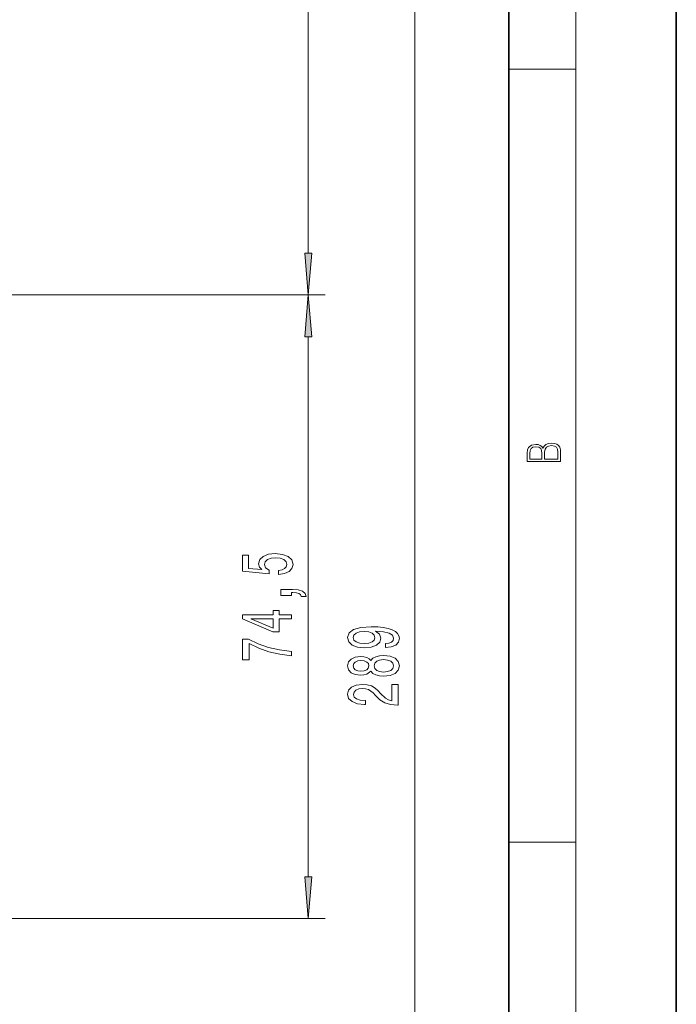
# Model space of a CAD drawing. Extents: x 0 to 420, y 0 to 297.
# Drawn here: x 381 to 420, y 185 to 244 of the extents above; entities that cross this region are included whole.
import ezdxf

# ---------------------------------------------------------------- set-up
doc = ezdxf.new("R2010")
doc.units = 0

msp = doc.modelspace()

# ---------------------------------------------------------------- linework, layer by layer
at = {"color": 7, "lineweight": 35}
for p, q in [((420, 0), (420, 297)), ((410, 10), (410, 287))]:
    msp.add_line(p, q, dxfattribs=at)
at = {"color": 7, "lineweight": 13}
for p, q in [((414, 6), (414, 291)), ((398.03, 229.836), (398.03, 274.855)), ((404.385, 135.529), (404.385, 274.855)), ((410, 240.833), (414, 240.833)), ((374.09, 227.346), (399.03, 227.346)), ((376.196, 227.346), (399.03, 227.346)), ((398.03, 192.586), (398.03, 224.855)), ((410, 194.667), (414, 194.667)), ((367.877, 190.096), (399.03, 190.096))]:
    msp.add_line(p, q, dxfattribs=at)
for points in [[(397.813, 229.836), (398.03, 227.346), (398.248, 229.836)], [(398.248, 224.855), (398.03, 227.346), (397.813, 224.855)], [(413.093, 217.408), (413.093, 217.824), (413.087, 218.093), (413.048, 218.255), (412.973, 218.353), (412.859, 218.429), (412.72, 218.474), (412.553, 218.491), (412.367, 218.47), (412.214, 218.412), (412.103, 218.32), (412.036, 218.199), (411.966, 218.293), (411.866, 218.364), (411.746, 218.406), (411.605, 218.422), (411.351, 218.374), (411.173, 218.241), (411.109, 218.095), (411.093, 217.905), (411.093, 217.408)], [(411.257, 217.88), (411.274, 218.055), (411.329, 218.18), (411.44, 218.255), (411.616, 218.28), (411.797, 218.253), (411.905, 218.178), (411.961, 218.049), (411.975, 217.867), (411.975, 217.546), (411.257, 217.546)], [(412.929, 217.546), (412.139, 217.546), (412.139, 217.961), (412.166, 218.128), (412.242, 218.251), (412.37, 218.324), (412.545, 218.349), (412.734, 218.324), (412.851, 218.251), (412.912, 218.128), (412.929, 217.951)], [(396.248, 210.644), (396.603, 210.701), (396.879, 210.829), (397.052, 211.015), (397.117, 211.254), (397.039, 211.516), (396.827, 211.721), (396.49, 211.85), (396.058, 211.9), (395.656, 211.856), (395.34, 211.731), (395.137, 211.537), (395.064, 211.285), (395.115, 211.091), (395.258, 210.94), (394.45, 211.013), (394.45, 211.801), (394.095, 211.801), (394.095, 210.839), (395.686, 210.696), (395.686, 210.904), (395.483, 211.054), (395.409, 211.246), (395.457, 211.412), (395.595, 211.539), (395.807, 211.62), (396.079, 211.648), (396.352, 211.62), (396.564, 211.537), (396.698, 211.41), (396.745, 211.246), (396.715, 211.109), (396.615, 211.002), (396.46, 210.925), (396.248, 210.886)], [(397.03, 209.397), (397.03, 209.571), (397.113, 209.571), (397.32, 209.558), (397.467, 209.517), (397.562, 209.444), (397.61, 209.335), (397.904, 209.335), (397.835, 209.514), (397.675, 209.646), (397.419, 209.727), (397.078, 209.755), (396.382, 209.755), (396.382, 209.397)], [(397.03, 208.008), (397.03, 208.241), (396.287, 208.241), (396.287, 208.498), (395.941, 208.498), (395.941, 208.241), (394.095, 208.241), (394.095, 208.005), (395.907, 207.216), (396.287, 207.216), (396.287, 208.008)], [(395.941, 207.434), (394.597, 208.008), (395.941, 208.008)], [(402.642, 206.281), (402.983, 206.32), (403.247, 206.432), (403.411, 206.608), (403.472, 206.841), (403.442, 206.994), (403.364, 207.132), (403.23, 207.249), (403.04, 207.347), (402.802, 207.425), (402.508, 207.482), (402.171, 207.516), (401.782, 207.529), (401.172, 207.485), (400.727, 207.357), (400.459, 207.155), (400.364, 206.878), (400.442, 206.623), (400.649, 206.432), (400.969, 206.307), (401.371, 206.266), (401.786, 206.307), (402.102, 206.429), (402.3, 206.61), (402.365, 206.841), (402.283, 207.085), (402.032, 207.269), (402.512, 207.228), (402.854, 207.145), (403.057, 207.018), (403.122, 206.844), (403.091, 206.709), (402.996, 206.61), (402.845, 206.546), (402.642, 206.52)], [(401.367, 206.517), (401.099, 206.543), (400.887, 206.616), (400.753, 206.73), (400.705, 206.878), (400.753, 207.031), (400.887, 207.147), (401.094, 207.22), (401.362, 207.249), (401.635, 207.22), (401.838, 207.147), (401.963, 207.028), (402.006, 206.87), (401.963, 206.727), (401.838, 206.616), (401.639, 206.543)], [(397.03, 205.793), (397.03, 206.055), (396.317, 206.141), (395.651, 206.291), (395.033, 206.504), (394.454, 206.781), (394.095, 206.781), (394.095, 205.547), (394.489, 205.547), (394.489, 206.532), (395.072, 206.247), (395.682, 206.032), (396.33, 205.881)], [(401.769, 204.871), (401.89, 204.738), (402.058, 204.648), (402.27, 204.59), (402.525, 204.572), (402.91, 204.614), (403.208, 204.733), (403.398, 204.928), (403.472, 205.192), (403.398, 205.454), (403.208, 205.649), (402.91, 205.768), (402.525, 205.812), (402.27, 205.791), (402.058, 205.737), (401.89, 205.643), (401.769, 205.514), (401.665, 205.618), (401.522, 205.69), (401.349, 205.734), (401.138, 205.75), (400.831, 205.708), (400.584, 205.599), (400.424, 205.423), (400.364, 205.192), (400.424, 204.959), (400.584, 204.782), (400.831, 204.671), (401.138, 204.632), (401.349, 204.645), (401.522, 204.689)], [(401.172, 204.878), (400.982, 204.899), (400.835, 204.961), (400.744, 205.06), (400.71, 205.192), (400.744, 205.322), (400.835, 205.42), (400.982, 205.483), (401.172, 205.506), (401.367, 205.483), (401.518, 205.42), (401.617, 205.322), (401.648, 205.192), (401.613, 205.06), (401.518, 204.961), (401.367, 204.899)], [(402.517, 204.821), (402.287, 204.845), (402.115, 204.92), (402.002, 205.037), (401.963, 205.192), (402.002, 205.345), (402.115, 205.462), (402.287, 205.537), (402.517, 205.563), (402.763, 205.537), (402.949, 205.462), (403.07, 205.345), (403.109, 205.192), (403.07, 205.037), (402.949, 204.92), (402.763, 204.845)], [(403.385, 202.848), (403.385, 204.085), (403.014, 204.085), (403.014, 203.107), (402.81, 203.162), (402.642, 203.255), (402.335, 203.543), (402.205, 203.696), (402.019, 203.867), (401.803, 203.989), (401.548, 204.059), (401.259, 204.085), (400.896, 204.041), (400.61, 203.919), (400.429, 203.732), (400.364, 203.491), (400.437, 203.242), (400.64, 203.053), (400.965, 202.931), (401.393, 202.889), (401.453, 202.889), (401.453, 203.125), (401.419, 203.125), (401.125, 203.149), (400.908, 203.219), (400.77, 203.33), (400.723, 203.478), (400.766, 203.629), (400.874, 203.74), (401.042, 203.813), (401.254, 203.839), (401.453, 203.821), (401.622, 203.771), (401.769, 203.688), (401.898, 203.574), (402.037, 203.421), (402.305, 203.167), (402.59, 202.988), (402.936, 202.882), (403.372, 202.848)], [(397.813, 192.586), (398.03, 190.096), (398.248, 192.586)]]:
    msp.add_lwpolyline(points, close=True, dxfattribs=at)
for points in [[(397.813, 229.836), (398.03, 227.346), (397.813, 229.836), (398.248, 229.836)], [(398.248, 224.855), (398.03, 227.346), (398.248, 224.855), (397.813, 224.855)], [(397.813, 192.586), (398.03, 190.096), (397.813, 192.586), (398.248, 192.586)]]:
    msp.add_solid(points, dxfattribs=at)

doc.saveas('drawing.dxf')
